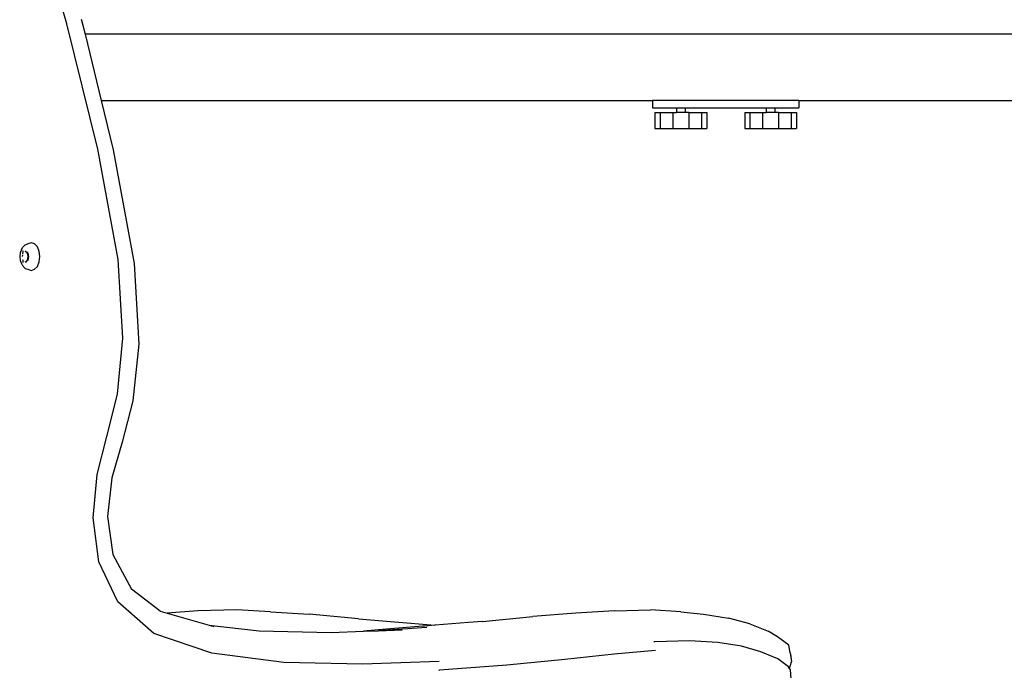
# Model space of a CAD drawing. Units: metres. Extents: x 3.53 to 12.89, y 7.99 to 10.94.
# Drawn here: x 9.3 to 9.82, y 8.61 to 8.96 of the extents above; entities that cross this region are included whole.
import ezdxf

# ---------------------------------------------------------------- set-up
doc = ezdxf.new("R2010")
doc.units = ezdxf.units.M
doc.layers.add('Edges', color=7, linetype='Continuous')

# ---------------------------------------------------------------- blocks, each defined once
blk = doc.blocks.new('podcast room fr')
at = {"layer": 'Edges'}
for p, q in [((-1.49068, -0.36756), (-1.50966, -0.30273)), ((-1.47441, -0.43363), (-1.49068, -0.36756)), ((-1.48308, -0.365), (-1.48289, -0.36564)), ((-1.48289, -0.36564), (-1.4811, -0.373)), ((-0.72344, -0.373), (-1.4811, -0.373)), ((-1.4811, -0.373), (-1.47256, -0.408)), ((-1.47256, -0.408), (-1.18197, -0.408)), ((-1.47256, -0.408), (-1.46625, -0.43392)), ((-1.18197, -0.408), (-1.18197, -0.4118)), ((-1.10475, -0.408), (-1.18197, -0.408)), ((-1.10475, -0.408), (-0.95475, -0.408)), ((-1.10475, -0.408), (-1.10475, -0.4118)), ((-1.18197, -0.4118), (-1.16931, -0.4118)), ((-1.18067, -0.4143), (-1.18067, -0.42281)), ((-1.18067, -0.4143), (-1.17789, -0.4143)), ((-1.17789, -0.4143), (-1.17789, -0.42281)), ((-1.17789, -0.4143), (-1.17126, -0.4143)), ((-1.17126, -0.4143), (-1.17126, -0.42281)), ((-1.17126, -0.4143), (-1.16931, -0.4143)), ((-1.16931, -0.4118), (-1.16931, -0.4143)), ((-1.16931, -0.4118), (-1.16472, -0.4118)), ((-1.16472, -0.4143), (-1.16931, -0.4143)), ((-1.16472, -0.4118), (-1.16472, -0.4143)), ((-1.16472, -0.4118), (-1.12199, -0.4118)), ((-1.16277, -0.4143), (-1.16472, -0.4143)), ((-1.16277, -0.4143), (-1.16277, -0.42281)), ((-1.16277, -0.4143), (-1.15614, -0.4143)), ((-1.15614, -0.4143), (-1.15614, -0.42281)), ((-1.15614, -0.4143), (-1.15337, -0.4143)), ((-1.15337, -0.4143), (-1.15337, -0.42281)), ((-1.13335, -0.4143), (-1.13335, -0.42281)), ((-1.13335, -0.4143), (-1.13057, -0.4143)), ((-1.13057, -0.4143), (-1.13057, -0.42281)), ((-1.13057, -0.4143), (-1.12395, -0.4143)), ((-1.12395, -0.4143), (-1.12395, -0.42281)), ((-1.12395, -0.4143), (-1.12199, -0.4143)), ((-1.12199, -0.4118), (-1.12199, -0.4143)), ((-1.12199, -0.4118), (-1.1174, -0.4118)), ((-1.1174, -0.4143), (-1.12199, -0.4143)), ((-1.1174, -0.4118), (-1.1174, -0.4143)), ((-1.1174, -0.4118), (-1.10475, -0.4118)), ((-1.11545, -0.4143), (-1.1174, -0.4143)), ((-1.11545, -0.4143), (-1.11545, -0.42281)), ((-1.11545, -0.4143), (-1.10882, -0.4143)), ((-1.10882, -0.4143), (-1.10882, -0.42281)), ((-1.10882, -0.4143), (-1.10605, -0.4143)), ((-1.10605, -0.4143), (-1.10605, -0.42281)), ((-1.18067, -0.42281), (-1.17789, -0.42281)), ((-1.17789, -0.42281), (-1.17126, -0.42281)), ((-1.17126, -0.42281), (-1.16277, -0.42281)), ((-1.16277, -0.42281), (-1.15614, -0.42281)), ((-1.15614, -0.42281), (-1.15337, -0.42281)), ((-1.13335, -0.42281), (-1.13057, -0.42281)), ((-1.13057, -0.42281), (-1.12395, -0.42281)), ((-1.12395, -0.42281), (-1.11545, -0.42281)), ((-1.11545, -0.42281), (-1.10882, -0.42281)), ((-1.10882, -0.42281), (-1.10605, -0.42281)), ((-1.46361, -0.49191), (-1.47441, -0.43363)), ((-1.46625, -0.43392), (-1.45526, -0.49402)), ((-1.51458, -0.48669), (-1.51529, -0.48835)), ((-1.51458, -0.48669), (-1.51404, -0.48558)), ((-1.51265, -0.48413), (-1.51404, -0.48558)), ((-1.51383, -0.48754), (-1.51398, -0.48877)), ((-1.51371, -0.48726), (-1.51383, -0.48754)), ((-1.51273, -0.48754), (-1.51254, -0.48754)), ((-1.51213, -0.48773), (-1.51273, -0.48754)), ((-1.51265, -0.48413), (-1.51131, -0.48362)), ((-1.51223, -0.48762), (-1.51254, -0.48754)), ((-1.5122, -0.48765), (-1.51223, -0.48762)), ((-1.51213, -0.48773), (-1.5122, -0.48765)), ((-1.51205, -0.48769), (-1.5122, -0.48765)), ((-1.51205, -0.48775), (-1.51213, -0.48773)), ((-1.51163, -0.48825), (-1.51205, -0.48775)), ((-1.51128, -0.48835), (-1.51184, -0.48778)), ((-1.51131, -0.48362), (-1.51144, -0.48376)), ((-1.50952, -0.48307), (-1.51131, -0.48362)), ((-1.50774, -0.48362), (-1.50952, -0.48307)), ((-1.50623, -0.48519), (-1.50774, -0.48362)), ((-1.50522, -0.48754), (-1.50623, -0.48519)), ((-1.50487, -0.49031), (-1.50522, -0.48754)), ((-1.51529, -0.48835), (-1.51554, -0.49031)), ((-1.51554, -0.49031), (-1.51529, -0.49227)), ((-1.51529, -0.49227), (-1.51458, -0.49393)), ((-1.51406, -0.48935), (-1.51418, -0.49031)), ((-1.51398, -0.49185), (-1.51392, -0.49234)), ((-1.51389, -0.49259), (-1.51383, -0.49308)), ((-1.51383, -0.49308), (-1.51369, -0.4934)), ((-1.51273, -0.49308), (-1.51213, -0.4929)), ((-1.51273, -0.49308), (-1.51254, -0.49308)), ((-1.51254, -0.49308), (-1.51223, -0.493)), ((-1.51223, -0.493), (-1.5122, -0.49298)), ((-1.5122, -0.49298), (-1.51186, -0.49287)), ((-1.51213, -0.4929), (-1.5122, -0.49298)), ((-1.51205, -0.49287), (-1.51213, -0.4929)), ((-1.51205, -0.49287), (-1.51163, -0.49237)), ((-1.51186, -0.49287), (-1.51183, -0.49284)), ((-1.51122, -0.4892), (-1.51163, -0.48825)), ((-1.51163, -0.49237), (-1.51122, -0.49143)), ((-1.51151, -0.49251), (-1.51128, -0.49227)), ((-1.5109, -0.48925), (-1.51128, -0.48835)), ((-1.51128, -0.49227), (-1.5109, -0.49137)), ((-1.51108, -0.49031), (-1.51122, -0.4892)), ((-1.51122, -0.49143), (-1.51108, -0.49031)), ((-1.51076, -0.49031), (-1.5109, -0.48925)), ((-1.5109, -0.49137), (-1.51076, -0.49031)), ((-1.50623, -0.49543), (-1.50522, -0.49308)), ((-1.50522, -0.49308), (-1.50487, -0.49031)), ((-1.46109, -0.53335), (-1.46361, -0.49191)), ((-1.51458, -0.49393), (-1.51404, -0.49504)), ((-1.51404, -0.49504), (-1.51265, -0.49649)), ((-1.51265, -0.49649), (-1.51131, -0.497)), ((-1.51131, -0.497), (-1.50952, -0.49755)), ((-1.50952, -0.49755), (-1.50774, -0.497)), ((-1.50774, -0.497), (-1.50623, -0.49543)), ((-1.45526, -0.49402), (-1.45275, -0.53657)), ((-1.46404, -0.56283), (-1.46109, -0.53335)), ((-1.45275, -0.53657), (-1.45582, -0.56638)), ((-1.46956, -0.58517), (-1.46404, -0.56283)), ((-1.45582, -0.56638), (-1.46152, -0.58824)), ((-1.47474, -0.60524), (-1.46956, -0.58517)), ((-1.46152, -0.58824), (-1.46695, -0.60695)), ((-1.47682, -0.62809), (-1.47474, -0.60524)), ((-1.46695, -0.60695), (-1.46918, -0.62732)), ((-1.46918, -0.62732), (-1.46636, -0.6475)), ((-1.47383, -0.65128), (-1.47682, -0.62809)), ((-1.46636, -0.6475), (-1.45665, -0.66566)), ((-1.46385, -0.67235), (-1.47383, -0.65128)), ((-1.44156, -0.67729), (-1.45665, -0.66566)), ((-1.44484, -0.68913), (-1.46385, -0.67235)), ((-1.44156, -0.67729), (-1.4378, -0.67837)), ((-1.42162, -0.67706), (-1.4378, -0.67837)), ((-1.4378, -0.67837), (-1.4156, -0.68478)), ((-1.4011, -0.67667), (-1.42162, -0.67706)), ((-1.38326, -0.67762), (-1.4011, -0.67667)), ((-1.38326, -0.67762), (-1.36299, -0.67888)), ((-1.33689, -0.68137), (-1.36299, -0.67888)), ((-1.22231, -0.6783), (-1.24498, -0.68022)), ((-1.20195, -0.67706), (-1.22231, -0.6783)), ((-1.20195, -0.67706), (-1.18294, -0.67667)), ((-1.16693, -0.67762), (-1.18294, -0.67667)), ((-1.16693, -0.67762), (-1.15512, -0.67885)), ((-1.15512, -0.67885), (-1.1419, -0.68094)), ((-1.4156, -0.68478), (-1.38921, -0.68777)), ((-1.4156, -0.68478), (-1.41315, -0.68549)), ((-1.33689, -0.68137), (-1.29676, -0.6847)), ((-1.30199, -0.68516), (-1.30324, -0.68523)), ((-1.29676, -0.6847), (-1.30199, -0.68516)), ((-1.29676, -0.6847), (-1.29656, -0.68472)), ((-1.27899, -0.68325), (-1.29656, -0.68472)), ((-1.27152, -0.68269), (-1.27899, -0.68325)), ((-1.27152, -0.68269), (-1.24498, -0.68022)), ((-1.1307, -0.684), (-1.1419, -0.68094)), ((-1.1307, -0.684), (-1.12101, -0.68785)), ((-1.41432, -0.69939), (-1.44484, -0.68913)), ((-1.38921, -0.68777), (-1.35141, -0.68856)), ((-1.35141, -0.68856), (-1.33425, -0.68794)), ((-1.32637, -0.68714), (-1.33425, -0.68794)), ((-1.33425, -0.68794), (-1.32654, -0.68767)), ((-1.30097, -0.68587), (-1.32654, -0.68767)), ((-1.32654, -0.68767), (-1.31395, -0.68722)), ((-1.30324, -0.68523), (-1.32637, -0.68714)), ((-1.11613, -0.69078), (-1.12101, -0.68785)), ((-1.18066, -0.69346), (-1.18125, -0.69349)), ((-1.16247, -0.69299), (-1.18066, -0.69346)), ((-1.14747, -0.69383), (-1.16247, -0.69299)), ((-1.1351, -0.69579), (-1.14747, -0.69383)), ((-1.11008, -0.69517), (-1.11613, -0.69078)), ((-1.10934, -0.69929), (-1.11008, -0.69517)), ((-1.37622, -0.70435), (-1.41432, -0.69939)), ((-1.20221, -0.70002), (-1.22823, -0.70283)), ((-1.1804, -0.69807), (-1.20221, -0.70002)), ((-1.12478, -0.6987), (-1.1351, -0.69579)), ((-1.11589, -0.70238), (-1.12478, -0.6987)), ((-1.10934, -0.69929), (-1.10859, -0.70407)), ((-1.10934, -0.69929), (-1.10916, -0.69998)), ((-1.10916, -0.69998), (-1.10859, -0.70407)), ((-1.33485, -0.70535), (-1.37622, -0.70435)), ((-1.29443, -0.70383), (-1.33485, -0.70535)), ((-1.25878, -0.70585), (-1.29418, -0.70844)), ((-1.22823, -0.70283), (-1.25878, -0.70585)), ((-1.11028, -0.70671), (-1.11589, -0.70238)), ((-1.10963, -0.70765), (-1.10859, -0.70407)), ((-1.29457, -0.70846), (-1.29418, -0.70844)), ((-1.10963, -0.70765), (-1.11028, -0.70671)), ((-1.10926, -0.70818), (-1.10963, -0.70765)), ((-1.10883, -0.71306), (-1.10926, -0.70818))]:
    blk.add_line(p, q, dxfattribs=at)

msp = doc.modelspace()

# ---------------------------------------------------------------- block references
msp.add_blockref('podcast room fr', (10.81529, 9.32292))

doc.saveas('drawing.dxf')
